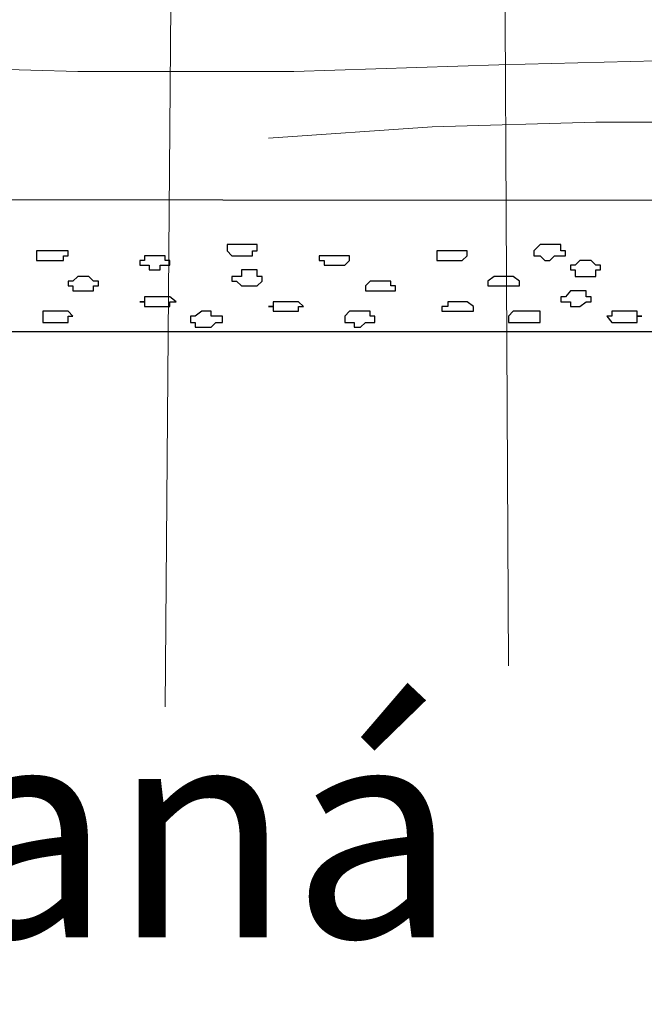
# Model space of a CAD drawing. Units: centimetres. Extents: x -8.5 to 8.8, y -9.9 to 13.4.
# Drawn here: x -5.6 to -4.8, y -2.5 to -1.2 of the extents above; entities that cross this region are included whole.
import ezdxf

# ---------------------------------------------------------------- set-up
doc = ezdxf.new("R2010")
doc.units = ezdxf.units.CM
doc.header["$MEASUREMENT"] = 0
doc.layers.add('Layer 1', color=7, linetype='Continuous')
doc.styles.add('182', font='arialbi.ttf', dxfattribs={"height": 1})

msp = doc.modelspace()

# ---------------------------------------------------------------- linework, layer by layer
at = {"layer": 'Layer 1', "lineweight": 13}
for points in [[(-4.9622, 1.6709), (-4.9622, 1.6709), (-4.9431, -2.0306), (-4.9431, -2.0306)], [(-5.4003, -2.0856), (-5.4003, -2.0856), (-5.3855, -0.2695), (-5.3855, -0.2695)]]:
    msp.add_open_spline(points, degree=3, dxfattribs=at)
at = {"layer": 'Layer 1', "lineweight": 9}
for points, knots in [([(-7.9333, -1.1348), (-7.9333, -1.1348), (4.4607, -1.1293), (4.4607, -1.1293), (4.4607, -1.1293), (4.4607, -1.1293), (4.4626, -1.4168), (4.4626, -1.4168), (4.4626, -1.4168), (4.4626, -1.4168), (-7.9333, -1.4083), (-7.9333, -1.4083), (-7.9333, -1.4083), (-7.9333, -1.4083), (-7.9333, -1.1348), (-7.9333, -1.1348)], [0, 0, 0, 0, 0.25, 0.25, 0.25, 0.25, 0.5, 0.5, 0.5, 0.5, 0.75, 0.75, 0.75, 0.75, 1, 1, 1, 1]), ([(-6.8968, -1.2051), (-6.8968, -1.2051), (-6.52, -1.2178), (-6.52, -1.2178), (-6.52, -1.2178), (-6.52, -1.2178), (-6.1644, -1.2241), (-6.1644, -1.2241), (-6.1644, -1.2241), (-6.1644, -1.2241), (-5.83, -1.2305), (-5.83, -1.2305), (-5.83, -1.2305), (-5.83, -1.2305), (-5.5167, -1.239), (-5.5167, -1.239), (-5.5167, -1.239), (-5.5167, -1.239), (-5.2289, -1.239), (-5.2289, -1.239), (-5.2289, -1.239), (-5.2289, -1.239), (-4.9558, -1.2305), (-4.9558, -1.2305), (-4.9558, -1.2305), (-4.9558, -1.2305), (-4.7103, -1.2241), (-4.7103, -1.2241), (-4.7103, -1.2241), (-4.7103, -1.2241), (-4.4923, -1.2178), (-4.4923, -1.2178)], [0, 0, 0, 0, 0.125, 0.125, 0.125, 0.125, 0.25, 0.25, 0.25, 0.25, 0.375, 0.375, 0.375, 0.375, 0.5, 0.5, 0.5, 0.5, 0.625, 0.625, 0.625, 0.625, 0.75, 0.75, 0.75, 0.75, 0.875, 0.875, 0.875, 0.875, 1, 1, 1, 1]), ([(-5.2627, -1.3279), (-5.2627, -1.3279), (-5.0447, -1.313), (-5.0447, -1.313), (-5.0447, -1.313), (-5.0447, -1.313), (-4.8267, -1.3067), (-4.8267, -1.3067), (-4.8267, -1.3067), (-4.8267, -1.3067), (-4.1705, -1.3067), (-4.1705, -1.3067), (-4.1705, -1.3067), (-4.1705, -1.3067), (-3.9525, -1.313), (-3.9525, -1.313), (-3.9525, -1.313), (-3.9525, -1.313), (-3.7345, -1.3194), (-3.7345, -1.3194), (-3.7345, -1.3194), (-3.7345, -1.3194), (-3.5144, -1.3279), (-3.5144, -1.3279)], [0, 0, 0, 0, 0.166667, 0.166667, 0.166667, 0.166667, 0.333333, 0.333333, 0.333333, 0.333333, 0.5, 0.5, 0.5, 0.5, 0.666667, 0.666667, 0.666667, 0.666667, 0.833333, 0.833333, 0.833333, 0.833333, 1, 1, 1, 1]), ([(-7.9333, -1.4083), (-7.9333, -1.4083), (4.4612, -1.4168), (4.4612, -1.4168), (4.4612, -1.4168), (4.4612, -1.4168), (4.4612, -1.5861), (4.4612, -1.5861), (4.4612, -1.5861), (4.4612, -1.5861), (-7.9403, -1.5861), (-7.9403, -1.5861), (-7.9403, -1.5861), (-7.9403, -1.5861), (-7.9333, -1.4083), (-7.9333, -1.4083)], [0, 0, 0, 0, 0.25, 0.25, 0.25, 0.25, 0.5, 0.5, 0.5, 0.5, 0.75, 0.75, 0.75, 0.75, 1, 1, 1, 1])]:
    msp.add_open_spline(points, degree=3, knots=knots, dxfattribs=at)
at = {"layer": 'Layer 1'}
msp.add_open_spline([(-7.9403, -1.5861), (-7.9403, -1.5861), (4.4612, -1.5861), (4.4612, -1.5861), (4.4612, -1.5861), (4.4612, -1.5861), (4.4612, -1.4168), (4.4612, -1.4168), (4.4612, -1.4168), (4.4612, -1.4168), (-7.9333, -1.4083), (-7.9333, -1.4083), (-7.9333, -1.4083), (-7.9333, -1.4083), (-7.9403, -1.5861), (-7.9403, -1.5861)], degree=3, knots=[0, 0, 0, 0, 0.25, 0.25, 0.25, 0.25, 0.5, 0.5, 0.5, 0.5, 0.75, 0.75, 0.75, 0.75, 1, 1, 1, 1], dxfattribs=at)
at = {"layer": 'Layer 1', "color": 254}
for points, knots in [([(-5.5506, -1.4781), (-5.5506, -1.4781), (-5.5294, -1.4781), (-5.5294, -1.4781), (-5.5294, -1.4781), (-5.5294, -1.4781), (-5.5294, -1.4845), (-5.5294, -1.4845), (-5.5294, -1.4845), (-5.5294, -1.4845), (-5.5358, -1.4845), (-5.5358, -1.4845), (-5.5358, -1.4845), (-5.5358, -1.4845), (-5.5358, -1.4908), (-5.5358, -1.4908), (-5.5358, -1.4908), (-5.5358, -1.4908), (-5.5718, -1.4908), (-5.5718, -1.4908), (-5.5718, -1.4908), (-5.5718, -1.4908), (-5.5718, -1.4781), (-5.5718, -1.4781), (-5.5718, -1.4781), (-5.5718, -1.4781), (-5.5506, -1.4781), (-5.5506, -1.4781)], [0, 0, 0, 0, 0.142857, 0.142857, 0.142857, 0.142857, 0.285714, 0.285714, 0.285714, 0.285714, 0.428571, 0.428571, 0.428571, 0.428571, 0.571429, 0.571429, 0.571429, 0.571429, 0.714286, 0.714286, 0.714286, 0.714286, 0.857143, 0.857143, 0.857143, 0.857143, 1, 1, 1, 1]), ([(-5.2987, -1.4697), (-5.2987, -1.4697), (-5.2776, -1.4697), (-5.2776, -1.4697), (-5.2776, -1.4697), (-5.2776, -1.4697), (-5.2776, -1.4781), (-5.2776, -1.4781), (-5.2776, -1.4781), (-5.2776, -1.4781), (-5.2839, -1.4781), (-5.2839, -1.4781), (-5.2839, -1.4781), (-5.2839, -1.4781), (-5.2839, -1.4845), (-5.2839, -1.4845), (-5.2839, -1.4845), (-5.2839, -1.4845), (-5.3114, -1.4845), (-5.3114, -1.4845), (-5.3114, -1.4845), (-5.3114, -1.4845), (-5.3178, -1.4781), (-5.3178, -1.4781), (-5.3178, -1.4781), (-5.3178, -1.4781), (-5.3178, -1.4697), (-5.3178, -1.4697), (-5.3178, -1.4697), (-5.3178, -1.4697), (-5.2987, -1.4697), (-5.2987, -1.4697)], [0, 0, 0, 0, 0.125, 0.125, 0.125, 0.125, 0.25, 0.25, 0.25, 0.25, 0.375, 0.375, 0.375, 0.375, 0.5, 0.5, 0.5, 0.5, 0.625, 0.625, 0.625, 0.625, 0.75, 0.75, 0.75, 0.75, 0.875, 0.875, 0.875, 0.875, 1, 1, 1, 1]), ([(-5.0172, -1.4781), (-5.0172, -1.4781), (-4.9982, -1.4781), (-4.9982, -1.4781), (-4.9982, -1.4781), (-4.9982, -1.4781), (-4.9982, -1.4845), (-4.9982, -1.4845), (-4.9982, -1.4845), (-4.9982, -1.4845), (-5.0045, -1.4908), (-5.0045, -1.4908), (-5.0045, -1.4908), (-5.0045, -1.4908), (-5.0384, -1.4908), (-5.0384, -1.4908), (-5.0384, -1.4908), (-5.0384, -1.4908), (-5.0384, -1.4781), (-5.0384, -1.4781), (-5.0384, -1.4781), (-5.0384, -1.4781), (-5.0172, -1.4781), (-5.0172, -1.4781)], [0, 0, 0, 0, 0.166667, 0.166667, 0.166667, 0.166667, 0.333333, 0.333333, 0.333333, 0.333333, 0.5, 0.5, 0.5, 0.5, 0.666667, 0.666667, 0.666667, 0.666667, 0.833333, 0.833333, 0.833333, 0.833333, 1, 1, 1, 1]), ([(-4.8881, -1.4697), (-4.8881, -1.4697), (-4.8733, -1.4697), (-4.8733, -1.4697), (-4.8733, -1.4697), (-4.8733, -1.4697), (-4.8733, -1.4781), (-4.8733, -1.4781), (-4.8733, -1.4781), (-4.8733, -1.4781), (-4.8669, -1.4781), (-4.8669, -1.4781), (-4.8669, -1.4781), (-4.8669, -1.4781), (-4.8669, -1.4845), (-4.8669, -1.4845), (-4.8669, -1.4845), (-4.8669, -1.4845), (-4.8817, -1.4845), (-4.8817, -1.4845), (-4.8817, -1.4845), (-4.8817, -1.4845), (-4.8881, -1.4908), (-4.8881, -1.4908), (-4.8881, -1.4908), (-4.8881, -1.4908), (-4.8944, -1.4908), (-4.8944, -1.4908), (-4.8944, -1.4908), (-4.8944, -1.4908), (-4.9008, -1.4845), (-4.9008, -1.4845), (-4.9008, -1.4845), (-4.9008, -1.4845), (-4.9093, -1.4845), (-4.9093, -1.4845), (-4.9093, -1.4845), (-4.9093, -1.4845), (-4.9093, -1.4781), (-4.9093, -1.4781), (-4.9093, -1.4781), (-4.9093, -1.4781), (-4.9008, -1.4697), (-4.9008, -1.4697), (-4.9008, -1.4697), (-4.9008, -1.4697), (-4.8881, -1.4697), (-4.8881, -1.4697)], [0, 0, 0, 0, 0.083333, 0.083333, 0.083333, 0.083333, 0.166667, 0.166667, 0.166667, 0.166667, 0.25, 0.25, 0.25, 0.25, 0.333333, 0.333333, 0.333333, 0.333333, 0.416667, 0.416667, 0.416667, 0.416667, 0.5, 0.5, 0.5, 0.5, 0.583333, 0.583333, 0.583333, 0.583333, 0.666667, 0.666667, 0.666667, 0.666667, 0.75, 0.75, 0.75, 0.75, 0.833333, 0.833333, 0.833333, 0.833333, 0.916667, 0.916667, 0.916667, 0.916667, 1, 1, 1, 1]), ([(-5.413, -1.4845), (-5.413, -1.4845), (-5.4003, -1.4845), (-5.4003, -1.4845), (-5.4003, -1.4845), (-5.4003, -1.4845), (-5.4003, -1.4908), (-5.4003, -1.4908), (-5.4003, -1.4908), (-5.4003, -1.4908), (-5.394, -1.4908), (-5.394, -1.4908), (-5.394, -1.4908), (-5.394, -1.4908), (-5.394, -1.4972), (-5.394, -1.4972), (-5.394, -1.4972), (-5.394, -1.4972), (-5.4067, -1.4972), (-5.4067, -1.4972), (-5.4067, -1.4972), (-5.4067, -1.4972), (-5.4067, -1.5035), (-5.4067, -1.5035), (-5.4067, -1.5035), (-5.4067, -1.5035), (-5.4215, -1.5035), (-5.4215, -1.5035), (-5.4215, -1.5035), (-5.4215, -1.5035), (-5.4215, -1.4972), (-5.4215, -1.4972), (-5.4215, -1.4972), (-5.4215, -1.4972), (-5.4342, -1.4972), (-5.4342, -1.4972), (-5.4342, -1.4972), (-5.4342, -1.4972), (-5.4342, -1.4908), (-5.4342, -1.4908), (-5.4342, -1.4908), (-5.4342, -1.4908), (-5.4278, -1.4908), (-5.4278, -1.4908), (-5.4278, -1.4908), (-5.4278, -1.4908), (-5.4278, -1.4845), (-5.4278, -1.4845), (-5.4278, -1.4845), (-5.4278, -1.4845), (-5.413, -1.4845), (-5.413, -1.4845)], [0, 0, 0, 0, 0.076923, 0.076923, 0.076923, 0.076923, 0.153846, 0.153846, 0.153846, 0.153846, 0.230769, 0.230769, 0.230769, 0.230769, 0.307692, 0.307692, 0.307692, 0.307692, 0.384615, 0.384615, 0.384615, 0.384615, 0.461538, 0.461538, 0.461538, 0.461538, 0.538462, 0.538462, 0.538462, 0.538462, 0.615385, 0.615385, 0.615385, 0.615385, 0.692308, 0.692308, 0.692308, 0.692308, 0.769231, 0.769231, 0.769231, 0.769231, 0.846154, 0.846154, 0.846154, 0.846154, 0.923077, 0.923077, 0.923077, 0.923077, 1, 1, 1, 1]), ([(-5.1738, -1.4845), (-5.1738, -1.4845), (-5.1548, -1.4845), (-5.1548, -1.4845), (-5.1548, -1.4845), (-5.1548, -1.4845), (-5.1548, -1.4908), (-5.1548, -1.4908), (-5.1548, -1.4908), (-5.1548, -1.4908), (-5.1611, -1.4972), (-5.1611, -1.4972), (-5.1611, -1.4972), (-5.1611, -1.4972), (-5.1887, -1.4972), (-5.1887, -1.4972), (-5.1887, -1.4972), (-5.1887, -1.4972), (-5.1887, -1.4908), (-5.1887, -1.4908), (-5.1887, -1.4908), (-5.1887, -1.4908), (-5.195, -1.4908), (-5.195, -1.4908), (-5.195, -1.4908), (-5.195, -1.4908), (-5.195, -1.4845), (-5.195, -1.4845), (-5.195, -1.4845), (-5.195, -1.4845), (-5.1738, -1.4845), (-5.1738, -1.4845)], [0, 0, 0, 0, 0.125, 0.125, 0.125, 0.125, 0.25, 0.25, 0.25, 0.25, 0.375, 0.375, 0.375, 0.375, 0.5, 0.5, 0.5, 0.5, 0.625, 0.625, 0.625, 0.625, 0.75, 0.75, 0.75, 0.75, 0.875, 0.875, 0.875, 0.875, 1, 1, 1, 1]), ([(-4.8394, -1.4908), (-4.8394, -1.4908), (-4.8331, -1.4908), (-4.8331, -1.4908), (-4.8331, -1.4908), (-4.8331, -1.4908), (-4.8267, -1.4972), (-4.8267, -1.4972), (-4.8267, -1.4972), (-4.8267, -1.4972), (-4.8204, -1.4972), (-4.8204, -1.4972), (-4.8204, -1.4972), (-4.8204, -1.4972), (-4.8204, -1.5035), (-4.8204, -1.5035), (-4.8204, -1.5035), (-4.8204, -1.5035), (-4.8267, -1.5035), (-4.8267, -1.5035), (-4.8267, -1.5035), (-4.8267, -1.5035), (-4.8267, -1.512), (-4.8267, -1.512), (-4.8267, -1.512), (-4.8267, -1.512), (-4.8542, -1.512), (-4.8542, -1.512), (-4.8542, -1.512), (-4.8542, -1.512), (-4.8542, -1.5035), (-4.8542, -1.5035), (-4.8542, -1.5035), (-4.8542, -1.5035), (-4.8606, -1.5035), (-4.8606, -1.5035), (-4.8606, -1.5035), (-4.8606, -1.5035), (-4.8606, -1.4972), (-4.8606, -1.4972), (-4.8606, -1.4972), (-4.8606, -1.4972), (-4.8542, -1.4972), (-4.8542, -1.4972), (-4.8542, -1.4972), (-4.8542, -1.4972), (-4.8479, -1.4908), (-4.8479, -1.4908), (-4.8479, -1.4908), (-4.8479, -1.4908), (-4.8394, -1.4908), (-4.8394, -1.4908)], [0, 0, 0, 0, 0.076923, 0.076923, 0.076923, 0.076923, 0.153846, 0.153846, 0.153846, 0.153846, 0.230769, 0.230769, 0.230769, 0.230769, 0.307692, 0.307692, 0.307692, 0.307692, 0.384615, 0.384615, 0.384615, 0.384615, 0.461538, 0.461538, 0.461538, 0.461538, 0.538462, 0.538462, 0.538462, 0.538462, 0.615385, 0.615385, 0.615385, 0.615385, 0.692308, 0.692308, 0.692308, 0.692308, 0.769231, 0.769231, 0.769231, 0.769231, 0.846154, 0.846154, 0.846154, 0.846154, 0.923077, 0.923077, 0.923077, 0.923077, 1, 1, 1, 1]), ([(-5.2903, -1.5035), (-5.2903, -1.5035), (-5.2776, -1.5035), (-5.2776, -1.5035), (-5.2776, -1.5035), (-5.2776, -1.5035), (-5.2776, -1.512), (-5.2776, -1.512), (-5.2776, -1.512), (-5.2776, -1.512), (-5.2712, -1.512), (-5.2712, -1.512), (-5.2712, -1.512), (-5.2712, -1.512), (-5.2712, -1.5184), (-5.2712, -1.5184), (-5.2712, -1.5184), (-5.2712, -1.5184), (-5.2776, -1.5247), (-5.2776, -1.5247), (-5.2776, -1.5247), (-5.2776, -1.5247), (-5.2987, -1.5247), (-5.2987, -1.5247), (-5.2987, -1.5247), (-5.2987, -1.5247), (-5.3051, -1.5184), (-5.3051, -1.5184), (-5.3051, -1.5184), (-5.3051, -1.5184), (-5.3114, -1.5184), (-5.3114, -1.5184), (-5.3114, -1.5184), (-5.3114, -1.5184), (-5.3114, -1.512), (-5.3114, -1.512), (-5.3114, -1.512), (-5.3114, -1.512), (-5.2987, -1.512), (-5.2987, -1.512), (-5.2987, -1.512), (-5.2987, -1.512), (-5.2987, -1.5035), (-5.2987, -1.5035), (-5.2987, -1.5035), (-5.2987, -1.5035), (-5.2903, -1.5035), (-5.2903, -1.5035)], [0, 0, 0, 0, 0.083333, 0.083333, 0.083333, 0.083333, 0.166667, 0.166667, 0.166667, 0.166667, 0.25, 0.25, 0.25, 0.25, 0.333333, 0.333333, 0.333333, 0.333333, 0.416667, 0.416667, 0.416667, 0.416667, 0.5, 0.5, 0.5, 0.5, 0.583333, 0.583333, 0.583333, 0.583333, 0.666667, 0.666667, 0.666667, 0.666667, 0.75, 0.75, 0.75, 0.75, 0.833333, 0.833333, 0.833333, 0.833333, 0.916667, 0.916667, 0.916667, 0.916667, 1, 1, 1, 1]), ([(-5.5104, -1.512), (-5.5104, -1.512), (-5.5019, -1.512), (-5.5019, -1.512), (-5.5019, -1.512), (-5.5019, -1.512), (-5.4956, -1.5184), (-5.4956, -1.5184), (-5.4956, -1.5184), (-5.4956, -1.5184), (-5.4892, -1.5184), (-5.4892, -1.5184), (-5.4892, -1.5184), (-5.4892, -1.5184), (-5.4892, -1.5247), (-5.4892, -1.5247), (-5.4892, -1.5247), (-5.4892, -1.5247), (-5.4956, -1.5247), (-5.4956, -1.5247), (-5.4956, -1.5247), (-5.4956, -1.5247), (-5.4956, -1.5311), (-5.4956, -1.5311), (-5.4956, -1.5311), (-5.4956, -1.5311), (-5.5231, -1.5311), (-5.5231, -1.5311), (-5.5231, -1.5311), (-5.5231, -1.5311), (-5.5231, -1.5247), (-5.5231, -1.5247), (-5.5231, -1.5247), (-5.5231, -1.5247), (-5.5294, -1.5247), (-5.5294, -1.5247), (-5.5294, -1.5247), (-5.5294, -1.5247), (-5.5294, -1.5184), (-5.5294, -1.5184), (-5.5294, -1.5184), (-5.5294, -1.5184), (-5.5231, -1.5184), (-5.5231, -1.5184), (-5.5231, -1.5184), (-5.5231, -1.5184), (-5.5167, -1.512), (-5.5167, -1.512), (-5.5167, -1.512), (-5.5167, -1.512), (-5.5104, -1.512), (-5.5104, -1.512)], [0, 0, 0, 0, 0.076923, 0.076923, 0.076923, 0.076923, 0.153846, 0.153846, 0.153846, 0.153846, 0.230769, 0.230769, 0.230769, 0.230769, 0.307692, 0.307692, 0.307692, 0.307692, 0.384615, 0.384615, 0.384615, 0.384615, 0.461538, 0.461538, 0.461538, 0.461538, 0.538462, 0.538462, 0.538462, 0.538462, 0.615385, 0.615385, 0.615385, 0.615385, 0.692308, 0.692308, 0.692308, 0.692308, 0.769231, 0.769231, 0.769231, 0.769231, 0.846154, 0.846154, 0.846154, 0.846154, 0.923077, 0.923077, 0.923077, 0.923077, 1, 1, 1, 1]), ([(-5.1125, -1.5184), (-5.1125, -1.5184), (-5.0998, -1.5184), (-5.0998, -1.5184), (-5.0998, -1.5184), (-5.0998, -1.5184), (-5.0998, -1.5247), (-5.0998, -1.5247), (-5.0998, -1.5247), (-5.0998, -1.5247), (-5.0934, -1.5247), (-5.0934, -1.5247), (-5.0934, -1.5247), (-5.0934, -1.5247), (-5.0934, -1.5311), (-5.0934, -1.5311), (-5.0934, -1.5311), (-5.0934, -1.5311), (-5.1336, -1.5311), (-5.1336, -1.5311), (-5.1336, -1.5311), (-5.1336, -1.5311), (-5.1336, -1.5247), (-5.1336, -1.5247), (-5.1336, -1.5247), (-5.1336, -1.5247), (-5.1273, -1.5184), (-5.1273, -1.5184), (-5.1273, -1.5184), (-5.1273, -1.5184), (-5.1125, -1.5184), (-5.1125, -1.5184)], [0, 0, 0, 0, 0.125, 0.125, 0.125, 0.125, 0.25, 0.25, 0.25, 0.25, 0.375, 0.375, 0.375, 0.375, 0.5, 0.5, 0.5, 0.5, 0.625, 0.625, 0.625, 0.625, 0.75, 0.75, 0.75, 0.75, 0.875, 0.875, 0.875, 0.875, 1, 1, 1, 1]), ([(-4.9495, -1.512), (-4.9495, -1.512), (-4.9368, -1.512), (-4.9368, -1.512), (-4.9368, -1.512), (-4.9368, -1.512), (-4.9283, -1.5184), (-4.9283, -1.5184), (-4.9283, -1.5184), (-4.9283, -1.5184), (-4.9283, -1.5247), (-4.9283, -1.5247), (-4.9283, -1.5247), (-4.9283, -1.5247), (-4.9706, -1.5247), (-4.9706, -1.5247), (-4.9706, -1.5247), (-4.9706, -1.5247), (-4.9706, -1.5184), (-4.9706, -1.5184), (-4.9706, -1.5184), (-4.9706, -1.5184), (-4.9622, -1.512), (-4.9622, -1.512), (-4.9622, -1.512), (-4.9622, -1.512), (-4.9495, -1.512), (-4.9495, -1.512)], [0, 0, 0, 0, 0.142857, 0.142857, 0.142857, 0.142857, 0.285714, 0.285714, 0.285714, 0.285714, 0.428571, 0.428571, 0.428571, 0.428571, 0.571429, 0.571429, 0.571429, 0.571429, 0.714286, 0.714286, 0.714286, 0.714286, 0.857143, 0.857143, 0.857143, 0.857143, 1, 1, 1, 1]), ([(-4.8542, -1.5311), (-4.8542, -1.5311), (-4.8394, -1.5311), (-4.8394, -1.5311), (-4.8394, -1.5311), (-4.8394, -1.5311), (-4.8394, -1.5395), (-4.8394, -1.5395), (-4.8394, -1.5395), (-4.8394, -1.5395), (-4.8331, -1.5395), (-4.8331, -1.5395), (-4.8331, -1.5395), (-4.8331, -1.5395), (-4.8331, -1.5459), (-4.8331, -1.5459), (-4.8331, -1.5459), (-4.8331, -1.5459), (-4.8394, -1.5459), (-4.8394, -1.5459), (-4.8394, -1.5459), (-4.8394, -1.5459), (-4.8479, -1.5522), (-4.8479, -1.5522), (-4.8479, -1.5522), (-4.8479, -1.5522), (-4.8606, -1.5522), (-4.8606, -1.5522), (-4.8606, -1.5522), (-4.8606, -1.5522), (-4.8606, -1.5459), (-4.8606, -1.5459), (-4.8606, -1.5459), (-4.8606, -1.5459), (-4.8733, -1.5459), (-4.8733, -1.5459), (-4.8733, -1.5459), (-4.8733, -1.5459), (-4.8733, -1.5395), (-4.8733, -1.5395), (-4.8733, -1.5395), (-4.8733, -1.5395), (-4.8669, -1.5395), (-4.8669, -1.5395), (-4.8669, -1.5395), (-4.8669, -1.5395), (-4.8606, -1.5311), (-4.8606, -1.5311), (-4.8606, -1.5311), (-4.8606, -1.5311), (-4.8542, -1.5311), (-4.8542, -1.5311)], [0, 0, 0, 0, 0.076923, 0.076923, 0.076923, 0.076923, 0.153846, 0.153846, 0.153846, 0.153846, 0.230769, 0.230769, 0.230769, 0.230769, 0.307692, 0.307692, 0.307692, 0.307692, 0.384615, 0.384615, 0.384615, 0.384615, 0.461538, 0.461538, 0.461538, 0.461538, 0.538462, 0.538462, 0.538462, 0.538462, 0.615385, 0.615385, 0.615385, 0.615385, 0.692308, 0.692308, 0.692308, 0.692308, 0.769231, 0.769231, 0.769231, 0.769231, 0.846154, 0.846154, 0.846154, 0.846154, 0.923077, 0.923077, 0.923077, 0.923077, 1, 1, 1, 1]), ([(-5.4067, -1.5395), (-5.4067, -1.5395), (-5.394, -1.5395), (-5.394, -1.5395), (-5.394, -1.5395), (-5.394, -1.5395), (-5.3855, -1.5459), (-5.3855, -1.5459), (-5.3855, -1.5459), (-5.3855, -1.5459), (-5.394, -1.5459), (-5.394, -1.5459), (-5.394, -1.5459), (-5.394, -1.5459), (-5.394, -1.5522), (-5.394, -1.5522), (-5.394, -1.5522), (-5.394, -1.5522), (-5.4278, -1.5522), (-5.4278, -1.5522), (-5.4278, -1.5522), (-5.4278, -1.5522), (-5.4278, -1.5459), (-5.4278, -1.5459), (-5.4278, -1.5459), (-5.4278, -1.5459), (-5.4342, -1.5459), (-5.4342, -1.5459), (-5.4342, -1.5459), (-5.4342, -1.5459), (-5.4278, -1.5459), (-5.4278, -1.5459), (-5.4278, -1.5459), (-5.4278, -1.5459), (-5.4278, -1.5395), (-5.4278, -1.5395), (-5.4278, -1.5395), (-5.4278, -1.5395), (-5.4067, -1.5395), (-5.4067, -1.5395)], [0, 0, 0, 0, 0.1, 0.1, 0.1, 0.1, 0.2, 0.2, 0.2, 0.2, 0.3, 0.3, 0.3, 0.3, 0.4, 0.4, 0.4, 0.4, 0.5, 0.5, 0.5, 0.5, 0.6, 0.6, 0.6, 0.6, 0.7, 0.7, 0.7, 0.7, 0.8, 0.8, 0.8, 0.8, 0.9, 0.9, 0.9, 0.9, 1, 1, 1, 1]), ([(-5.2352, -1.5459), (-5.2352, -1.5459), (-5.2225, -1.5459), (-5.2225, -1.5459), (-5.2225, -1.5459), (-5.2225, -1.5459), (-5.2162, -1.5522), (-5.2162, -1.5522), (-5.2162, -1.5522), (-5.2162, -1.5522), (-5.2225, -1.5522), (-5.2225, -1.5522), (-5.2225, -1.5522), (-5.2225, -1.5522), (-5.2225, -1.5586), (-5.2225, -1.5586), (-5.2225, -1.5586), (-5.2225, -1.5586), (-5.2564, -1.5586), (-5.2564, -1.5586), (-5.2564, -1.5586), (-5.2564, -1.5586), (-5.2564, -1.5522), (-5.2564, -1.5522), (-5.2564, -1.5522), (-5.2564, -1.5522), (-5.2627, -1.5522), (-5.2627, -1.5522), (-5.2627, -1.5522), (-5.2627, -1.5522), (-5.2564, -1.5522), (-5.2564, -1.5522), (-5.2564, -1.5522), (-5.2564, -1.5522), (-5.2564, -1.5459), (-5.2564, -1.5459), (-5.2564, -1.5459), (-5.2564, -1.5459), (-5.2352, -1.5459), (-5.2352, -1.5459)], [0, 0, 0, 0, 0.1, 0.1, 0.1, 0.1, 0.2, 0.2, 0.2, 0.2, 0.3, 0.3, 0.3, 0.3, 0.4, 0.4, 0.4, 0.4, 0.5, 0.5, 0.5, 0.5, 0.6, 0.6, 0.6, 0.6, 0.7, 0.7, 0.7, 0.7, 0.8, 0.8, 0.8, 0.8, 0.9, 0.9, 0.9, 0.9, 1, 1, 1, 1]), ([(-5.0109, -1.5459), (-5.0109, -1.5459), (-4.9982, -1.5459), (-4.9982, -1.5459), (-4.9982, -1.5459), (-4.9982, -1.5459), (-4.9897, -1.5522), (-4.9897, -1.5522), (-4.9897, -1.5522), (-4.9897, -1.5522), (-4.9897, -1.5586), (-4.9897, -1.5586), (-4.9897, -1.5586), (-4.9897, -1.5586), (-5.032, -1.5586), (-5.032, -1.5586), (-5.032, -1.5586), (-5.032, -1.5586), (-5.032, -1.5522), (-5.032, -1.5522), (-5.032, -1.5522), (-5.032, -1.5522), (-5.0236, -1.5522), (-5.0236, -1.5522), (-5.0236, -1.5522), (-5.0236, -1.5522), (-5.0236, -1.5459), (-5.0236, -1.5459), (-5.0236, -1.5459), (-5.0236, -1.5459), (-5.0109, -1.5459), (-5.0109, -1.5459)], [0, 0, 0, 0, 0.125, 0.125, 0.125, 0.125, 0.25, 0.25, 0.25, 0.25, 0.375, 0.375, 0.375, 0.375, 0.5, 0.5, 0.5, 0.5, 0.625, 0.625, 0.625, 0.625, 0.75, 0.75, 0.75, 0.75, 0.875, 0.875, 0.875, 0.875, 1, 1, 1, 1]), ([(-5.5443, -1.5586), (-5.5443, -1.5586), (-5.5294, -1.5586), (-5.5294, -1.5586), (-5.5294, -1.5586), (-5.5294, -1.5586), (-5.5231, -1.5649), (-5.5231, -1.5649), (-5.5231, -1.5649), (-5.5231, -1.5649), (-5.5294, -1.5649), (-5.5294, -1.5649), (-5.5294, -1.5649), (-5.5294, -1.5649), (-5.5294, -1.5734), (-5.5294, -1.5734), (-5.5294, -1.5734), (-5.5294, -1.5734), (-5.5633, -1.5734), (-5.5633, -1.5734), (-5.5633, -1.5734), (-5.5633, -1.5734), (-5.5633, -1.5586), (-5.5633, -1.5586), (-5.5633, -1.5586), (-5.5633, -1.5586), (-5.5443, -1.5586), (-5.5443, -1.5586)], [0, 0, 0, 0, 0.142857, 0.142857, 0.142857, 0.142857, 0.285714, 0.285714, 0.285714, 0.285714, 0.428571, 0.428571, 0.428571, 0.428571, 0.571429, 0.571429, 0.571429, 0.571429, 0.714286, 0.714286, 0.714286, 0.714286, 0.857143, 0.857143, 0.857143, 0.857143, 1, 1, 1, 1]), ([(-5.3453, -1.5586), (-5.3453, -1.5586), (-5.3389, -1.5586), (-5.3389, -1.5586), (-5.3389, -1.5586), (-5.3389, -1.5586), (-5.3389, -1.5649), (-5.3389, -1.5649), (-5.3389, -1.5649), (-5.3389, -1.5649), (-5.3241, -1.5649), (-5.3241, -1.5649), (-5.3241, -1.5649), (-5.3241, -1.5649), (-5.3241, -1.5734), (-5.3241, -1.5734), (-5.3241, -1.5734), (-5.3241, -1.5734), (-5.3326, -1.5734), (-5.3326, -1.5734), (-5.3326, -1.5734), (-5.3326, -1.5734), (-5.3389, -1.5797), (-5.3389, -1.5797), (-5.3389, -1.5797), (-5.3389, -1.5797), (-5.3601, -1.5797), (-5.3601, -1.5797), (-5.3601, -1.5797), (-5.3601, -1.5797), (-5.3601, -1.5734), (-5.3601, -1.5734), (-5.3601, -1.5734), (-5.3601, -1.5734), (-5.3665, -1.5734), (-5.3665, -1.5734), (-5.3665, -1.5734), (-5.3665, -1.5734), (-5.3665, -1.5649), (-5.3665, -1.5649), (-5.3665, -1.5649), (-5.3665, -1.5649), (-5.3601, -1.5649), (-5.3601, -1.5649), (-5.3601, -1.5649), (-5.3601, -1.5649), (-5.3516, -1.5586), (-5.3516, -1.5586), (-5.3516, -1.5586), (-5.3516, -1.5586), (-5.3453, -1.5586), (-5.3453, -1.5586)], [0, 0, 0, 0, 0.076923, 0.076923, 0.076923, 0.076923, 0.153846, 0.153846, 0.153846, 0.153846, 0.230769, 0.230769, 0.230769, 0.230769, 0.307692, 0.307692, 0.307692, 0.307692, 0.384615, 0.384615, 0.384615, 0.384615, 0.461538, 0.461538, 0.461538, 0.461538, 0.538462, 0.538462, 0.538462, 0.538462, 0.615385, 0.615385, 0.615385, 0.615385, 0.692308, 0.692308, 0.692308, 0.692308, 0.769231, 0.769231, 0.769231, 0.769231, 0.846154, 0.846154, 0.846154, 0.846154, 0.923077, 0.923077, 0.923077, 0.923077, 1, 1, 1, 1]), ([(-5.14, -1.5586), (-5.14, -1.5586), (-5.1273, -1.5586), (-5.1273, -1.5586), (-5.1273, -1.5586), (-5.1273, -1.5586), (-5.1273, -1.5649), (-5.1273, -1.5649), (-5.1273, -1.5649), (-5.1273, -1.5649), (-5.1209, -1.5649), (-5.1209, -1.5649), (-5.1209, -1.5649), (-5.1209, -1.5649), (-5.1209, -1.5734), (-5.1209, -1.5734), (-5.1209, -1.5734), (-5.1209, -1.5734), (-5.1336, -1.5734), (-5.1336, -1.5734), (-5.1336, -1.5734), (-5.1336, -1.5734), (-5.14, -1.5797), (-5.14, -1.5797), (-5.14, -1.5797), (-5.14, -1.5797), (-5.1484, -1.5797), (-5.1484, -1.5797), (-5.1484, -1.5797), (-5.1484, -1.5797), (-5.1484, -1.5734), (-5.1484, -1.5734), (-5.1484, -1.5734), (-5.1484, -1.5734), (-5.1611, -1.5734), (-5.1611, -1.5734), (-5.1611, -1.5734), (-5.1611, -1.5734), (-5.1611, -1.5649), (-5.1611, -1.5649), (-5.1611, -1.5649), (-5.1611, -1.5649), (-5.1548, -1.5586), (-5.1548, -1.5586), (-5.1548, -1.5586), (-5.1548, -1.5586), (-5.14, -1.5586), (-5.14, -1.5586)], [0, 0, 0, 0, 0.083333, 0.083333, 0.083333, 0.083333, 0.166667, 0.166667, 0.166667, 0.166667, 0.25, 0.25, 0.25, 0.25, 0.333333, 0.333333, 0.333333, 0.333333, 0.416667, 0.416667, 0.416667, 0.416667, 0.5, 0.5, 0.5, 0.5, 0.583333, 0.583333, 0.583333, 0.583333, 0.666667, 0.666667, 0.666667, 0.666667, 0.75, 0.75, 0.75, 0.75, 0.833333, 0.833333, 0.833333, 0.833333, 0.916667, 0.916667, 0.916667, 0.916667, 1, 1, 1, 1]), ([(-4.922, -1.5586), (-4.922, -1.5586), (-4.9008, -1.5586), (-4.9008, -1.5586), (-4.9008, -1.5586), (-4.9008, -1.5586), (-4.9008, -1.5734), (-4.9008, -1.5734), (-4.9008, -1.5734), (-4.9008, -1.5734), (-4.9431, -1.5734), (-4.9431, -1.5734), (-4.9431, -1.5734), (-4.9431, -1.5734), (-4.9431, -1.5649), (-4.9431, -1.5649), (-4.9431, -1.5649), (-4.9431, -1.5649), (-4.9368, -1.5586), (-4.9368, -1.5586), (-4.9368, -1.5586), (-4.9368, -1.5586), (-4.922, -1.5586), (-4.922, -1.5586)], [0, 0, 0, 0, 0.166667, 0.166667, 0.166667, 0.166667, 0.333333, 0.333333, 0.333333, 0.333333, 0.5, 0.5, 0.5, 0.5, 0.666667, 0.666667, 0.666667, 0.666667, 0.833333, 0.833333, 0.833333, 0.833333, 1, 1, 1, 1]), ([(-4.7928, -1.5586), (-4.7928, -1.5586), (-4.7717, -1.5586), (-4.7717, -1.5586), (-4.7717, -1.5586), (-4.7717, -1.5586), (-4.7717, -1.5649), (-4.7717, -1.5649), (-4.7717, -1.5649), (-4.7717, -1.5649), (-4.7653, -1.5649), (-4.7653, -1.5649), (-4.7653, -1.5649), (-4.7653, -1.5649), (-4.7717, -1.5649), (-4.7717, -1.5649), (-4.7717, -1.5649), (-4.7717, -1.5649), (-4.7717, -1.5734), (-4.7717, -1.5734), (-4.7717, -1.5734), (-4.7717, -1.5734), (-4.8055, -1.5734), (-4.8055, -1.5734), (-4.8055, -1.5734), (-4.8055, -1.5734), (-4.8119, -1.5649), (-4.8119, -1.5649), (-4.8119, -1.5649), (-4.8119, -1.5649), (-4.8055, -1.5649), (-4.8055, -1.5649), (-4.8055, -1.5649), (-4.8055, -1.5649), (-4.8055, -1.5586), (-4.8055, -1.5586), (-4.8055, -1.5586), (-4.8055, -1.5586), (-4.7928, -1.5586), (-4.7928, -1.5586)], [0, 0, 0, 0, 0.1, 0.1, 0.1, 0.1, 0.2, 0.2, 0.2, 0.2, 0.3, 0.3, 0.3, 0.3, 0.4, 0.4, 0.4, 0.4, 0.5, 0.5, 0.5, 0.5, 0.6, 0.6, 0.6, 0.6, 0.7, 0.7, 0.7, 0.7, 0.8, 0.8, 0.8, 0.8, 0.9, 0.9, 0.9, 0.9, 1, 1, 1, 1])]:
    msp.add_open_spline(points, degree=3, knots=knots, dxfattribs=at)

# ---------------------------------------------------------------- texts
at = {"layer": 'Layer 1', "style": '182', "oblique": 0, "width": 1.009284}
msp.add_text('Nepískovaná ', height=0.28507, dxfattribs=at).set_placement((-7.3879, -2.3925))

doc.saveas('drawing.dxf')
